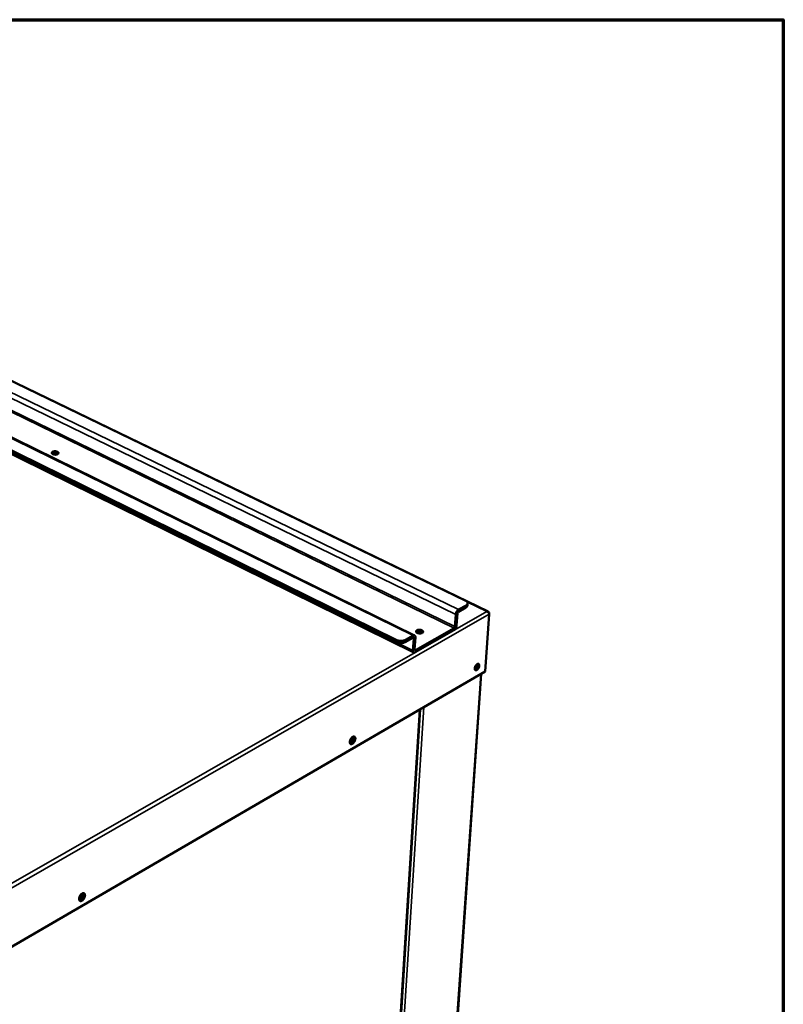
# Model space of a CAD drawing. Units: millimetres. Extents: x 65 to 5840, y 100 to 4100.
# Drawn here: x 5206 to 5840, y 3282 to 4100 of the extents above; entities that cross this region are included whole.
import ezdxf

# ---------------------------------------------------------------- set-up
doc = ezdxf.new("R2010")
doc.units = ezdxf.units.MM
doc.header["$LTSCALE"] = 20
for name, color, linetype, lineweight in [('Border (ISO)', 7, 'Continuous', 70), ('Visible (ISO)', 7, 'Continuous', 50), ('Visible Narrow (ISO)', 7, 'Continuous', 35)]:
    doc.layers.add(name, color=color, linetype=linetype, lineweight=lineweight)

# ---------------------------------------------------------------- blocks, each defined once
blk = doc.blocks.new('Borders Default Border')
at = {"layer": 'Border (ISO)', "flags": 128}
blk.add_lwpolyline([(5, 5), (5, 205), (292, 205), (292, 5), (5, 5)], dxfattribs=at)

msp = doc.modelspace()

# ---------------------------------------------------------------- linework, layer by layer
at = {"layer": 'Visible (ISO)'}
for p, q in [((5575.77, 3617.24), (4978.97, 3905.98)), ((5594.74, 3608.25), (4991.11, 3900.27)), ((5518.4, 3584.59), (4921.28, 3878.72)), ((5533.63, 3588.36), (4929.13, 3885.14)), ((4921.31, 3876.98), (5518.29, 3582.76)), ((4929.53, 3871.63), (5532.93, 3574.12)), ((5236.8, 3739.2), (5237.13, 3739)), ((5570.01, 3607.91), (5576.26, 3611.47)), ((5570.13, 3609.73), (5576.38, 3613.3)), ((5577.65, 3614.95), (5577.53, 3613.12)), ((5567.2, 3595.79), (5567.86, 3605.81)), ((5568.59, 3596.58), (5569.25, 3606.6)), ((5595.72, 3606.03), (5592.39, 3558.27)), ((5595.42, 3606.84), (5595.58, 3606.92)), ((5595.55, 3606.58), (5595.58, 3606.92)), ((5534.21, 3574.28), (5566.32, 3592.66)), ((5534.32, 3576.1), (5566.44, 3594.48)), ((5525.9, 3582.76), (5532.24, 3586.38)), ((5526.01, 3584.59), (5532.36, 3588.21)), ((5532.89, 3585.86), (5532.27, 3575.81)), ((5534.3, 3586.67), (5533.67, 3576.61)), ((5539.54, 3590.81), (5540.09, 3590.43)), ((5592.39, 3558.27), (5154.62, 3304.04)), ((5589.08, 3556.35), (5543.83, 2903.25)), ((5497.09, 2872.74), (5538.25, 3526.83))]:
    msp.add_line(p, q, dxfattribs=at)
at = {"layer": 'Visible (ISO)', "flags": 128}
for points in [[(5233.05, 3738.94, -0.067342), (5232.69, 3739.13, -0.079895), (5232.45, 3739.37, -0.038927), (5232.24, 3739.7, -0.082118), (5232.18, 3739.88, -0.093127), (5232.19, 3740.14, -0.08887), (5232.3, 3740.39, -0.059333), (5232.51, 3740.64, -0.058149), (5232.77, 3740.85, -0.030962), (5233.18, 3741.05, -0.036029), (5233.55, 3741.18, -0.022932), (5234.06, 3741.29, -0.025796), (5234.52, 3741.34, -0.022228), (5235.03, 3741.35, -0.022162), (5235.55, 3741.32, -0.026097), (5236, 3741.24, -0.02309), (5236.51, 3741.11, -0.036751), (5236.87, 3740.96, -0.031698), (5237.26, 3740.74, -0.059541), (5237.51, 3740.53, -0.061282), (5237.7, 3740.27, -0.089899), (5237.79, 3740.01, -0.09353), (5237.78, 3739.75, -0.080378), (5237.67, 3739.49, -0.074158), (5237.48, 3739.25, -0.041749), (5237.16, 3739.02, -0.045311), (5236.84, 3738.85, -0.02553), (5236.37, 3738.69, -0.029845), (5235.95, 3738.6, -0.022022), (5235.43, 3738.54, -0.023387), (5234.93, 3738.53, -0.023558), (5234.65, 3738.55, -0.008962), (5233.92, 3738.65, -0.043432), (5233.6, 3738.73, -0.0248), (5233.05, 3738.94)], [(5237.15, 3739.01, 0.026252), (5236.69, 3739.26, 0.04673), (5236.41, 3739.35, 0.009935), (5235.74, 3739.51, 0.024965), (5235.48, 3739.55, 0.021541), (5234.98, 3739.58, 0.021555), (5234.48, 3739.57, 0.024901), (5234.21, 3739.54, 0.009886), (5233.54, 3739.41, 0.046595), (5233.25, 3739.32, 0.026182), (5232.78, 3739.1)], [(5236.01, 3738.61, 0.017501), (5235.54, 3738.71, 0.031125), (5235.27, 3738.74, 0.004505), (5234.89, 3738.76, 0.004447), (5234.5, 3738.77, 0.030723), (5234.23, 3738.75, 0.017389), (5233.75, 3738.69)], [(5575.77, 3617.24, -0.035337), (5576.34, 3616.94, -0.049915), (5576.7, 3616.67, -0.015161), (5577.17, 3616.2, -0.036816), (5577.34, 3615.99, -0.056183), (5577.53, 3615.65, -0.055743), (5577.63, 3615.27, -0.064999), (5577.65, 3614.9, -0.064896), (5577.56, 3614.55, -0.052892), (5577.45, 3614.32, -0.024081), (5577.14, 3613.87, -0.064138), (5576.84, 3613.58, -0.048054), (5576.38, 3613.3)], [(5567.86, 3605.81, -0.021974), (5567.94, 3606.39, -0.038825), (5568.02, 3606.71, -0.00698), (5568.27, 3607.42, -0.021203), (5568.37, 3607.64, -0.020656), (5568.6, 3608.08, -0.020022), (5568.87, 3608.51, -0.02419), (5569.02, 3608.72, -0.009005), (5569.48, 3609.23, -0.045008), (5569.69, 3609.43, -0.025176), (5570.13, 3609.73)], [(5576.26, 3611.47, 0.038362), (5576.67, 3611.73, 0.054275), (5576.92, 3611.96, 0.016934), (5577.18, 3612.27, 0.022286), (5577.35, 3612.52, 0.071823), (5577.45, 3612.74, 0.044315), (5577.53, 3613.12)], [(5569.25, 3606.6, -0.034782), (5569.31, 3606.92, -0.054057), (5569.38, 3607.11, -0.017482), (5569.51, 3607.37, -0.01917), (5569.65, 3607.59, -0.059375), (5569.77, 3607.73, -0.036397), (5570.01, 3607.91)], [(5535.89, 3590.4, -0.060953), (5535.49, 3590.61, -0.073768), (5535.22, 3590.87, -0.034558), (5534.97, 3591.23, -0.0734), (5534.89, 3591.42, -0.090449), (5534.88, 3591.71, -0.089143), (5534.96, 3591.99, -0.065895), (5535.15, 3592.26, -0.06327), (5535.42, 3592.48, -0.035113), (5535.82, 3592.71, -0.039711), (5536.19, 3592.85, -0.024637), (5536.72, 3592.97, -0.027934), (5537.19, 3593.03, -0.022936), (5537.74, 3593.04, -0.023367), (5538.27, 3593, -0.025935), (5538.76, 3592.92, -0.02353), (5539.29, 3592.77, -0.035015), (5539.69, 3592.61, -0.030264), (5540.11, 3592.37, -0.054624), (5540.4, 3592.14, -0.054132), (5540.62, 3591.85, -0.083315), (5540.74, 3591.57, -0.087928), (5540.76, 3591.28, -0.083688), (5540.67, 3591, -0.078292), (5540.49, 3590.74, -0.047792), (5540.19, 3590.49, -0.049925), (5539.86, 3590.3, -0.028167), (5539.39, 3590.13, -0.032671), (5538.96, 3590.03, -0.023157), (5538.41, 3589.96, -0.025007), (5537.9, 3589.95, -0.023866), (5537.6, 3589.97, -0.009108), (5536.83, 3590.08, -0.043328), (5536.48, 3590.17, -0.025098), (5535.89, 3590.4)], [(5566.32, 3592.66, 0.025092), (5566.76, 3592.96, 0.044862), (5566.98, 3593.16, 0.008946), (5567.43, 3593.68, 0.024111), (5567.58, 3593.88, 0.019992), (5567.86, 3594.31, 0.020612), (5568.08, 3594.75, 0.021196), (5568.18, 3594.98, 0.006974), (5568.43, 3595.68, 0.038825), (5568.51, 3596, 0.021968), (5568.59, 3596.58)], [(5566.44, 3594.48, 0.036339), (5566.68, 3594.66, 0.059262), (5566.8, 3594.8, 0.019111), (5566.94, 3595.02, 0.017463), (5567.08, 3595.28, 0.054065), (5567.15, 3595.47, 0.034761), (5567.2, 3595.79)], [(5526.01, 3584.59, -0.021586), (5525.35, 3584.27, -0.039275), (5524.96, 3584.14, -0.006664), (5524.01, 3583.91, -0.020946), (5523.7, 3583.86, -0.017007), (5523, 3583.78, -0.017861), (5522.32, 3583.76, -0.016861), (5521.62, 3583.79, -0.016751), (5520.92, 3583.86, -0.018384), (5520.62, 3583.91, -0.005174), (5519.58, 3584.14, -0.034168), (5519.15, 3584.27, -0.018865), (5518.4, 3584.59)], [(5532.24, 3586.38, -0.121585), (5532.42, 3586.47, -0.144813), (5532.59, 3586.46, -0.079886), (5532.71, 3586.39, -0.066407), (5532.82, 3586.27, -0.118595), (5532.9, 3586.08, -0.107049), (5532.89, 3585.86)], [(5532.36, 3588.21, -0.061767), (5532.7, 3588.39, -0.078077), (5533, 3588.45, -0.034567), (5533.38, 3588.44, -0.069791), (5533.56, 3588.39, -0.074246), (5533.8, 3588.25, -0.072819), (5533.99, 3588.05, -0.051733), (5534.09, 3587.87, -0.023495), (5534.25, 3587.46, -0.060866), (5534.31, 3587.12, -0.046471), (5534.3, 3586.67)], [(5540.13, 3590.45, 0.029013), (5539.65, 3590.76, 0.051011), (5539.36, 3590.89, 0.011965), (5538.66, 3591.09, 0.027473), (5538.35, 3591.16, 0.023433), (5537.8, 3591.21, 0.023466), (5537.25, 3591.22, 0.027321), (5536.93, 3591.19, 0.011838), (5536.21, 3591.07, 0.050695), (5535.9, 3590.97, 0.028844), (5535.39, 3590.72)], [(5539.13, 3590.06, 0.023313), (5538.54, 3590.25, 0.040073), (5538.19, 3590.32, 0.007874), (5537.68, 3590.36, 0.007726), (5537.16, 3590.39, 0.039308), (5536.79, 3590.38, 0.023092), (5536.17, 3590.28)], [(5518.29, 3582.76, 0.018875), (5519.04, 3582.44, 0.034182), (5519.47, 3582.31, 0.005178), (5520.51, 3582.08, 0.018394), (5520.81, 3582.03, 0.01676), (5521.51, 3581.95, 0.01687), (5522.21, 3581.93, 0.01787), (5522.89, 3581.95, 0.017017), (5523.59, 3582.03, 0.020955), (5523.9, 3582.08, 0.006669), (5524.85, 3582.31, 0.039288), (5525.24, 3582.44, 0.021595), (5525.9, 3582.76)], [(5532.27, 3575.81, 0.046646), (5532.26, 3575.36, 0.061028), (5532.32, 3575.02, 0.023608), (5532.47, 3574.61, 0.05199), (5532.57, 3574.43, 0.073007), (5532.76, 3574.23, 0.074461), (5533, 3574.09, 0.069689), (5533.18, 3574.05, 0.034472), (5533.56, 3574.04, 0.077864), (5533.86, 3574.1, 0.06162), (5534.21, 3574.28)], [(5533.67, 3576.61, 0.107362), (5533.66, 3576.39, 0.118936), (5533.74, 3576.21, 0.066562), (5533.86, 3576.09, 0.079903), (5533.98, 3576.02, 0.144829), (5534.14, 3576.01, 0.121727), (5534.32, 3576.1)], [(5587.4, 3563.12, -0.025062), (5587.31, 3562.5, -0.043212), (5587.21, 3562.16, -0.009076), (5586.92, 3561.44, -0.02383), (5586.79, 3561.17, -0.025131), (5586.53, 3560.74, -0.023221), (5586.2, 3560.31, -0.032937), (5585.9, 3559.99, -0.028402), (5585.52, 3559.67, -0.050403), (5585.2, 3559.48, -0.048403), (5584.83, 3559.35, -0.078748), (5584.52, 3559.33, -0.084021), (5584.24, 3559.4, -0.087433), (5584, 3559.56, -0.082708), (5583.82, 3559.8, -0.053477), (5583.68, 3560.14, -0.054132), (5583.63, 3560.5, -0.030101), (5583.63, 3560.99, -0.034808), (5583.69, 3561.41, -0.023552), (5583.83, 3561.93, -0.025888), (5584, 3562.4, -0.023483), (5584.23, 3562.88, -0.022991), (5584.51, 3563.34, -0.028176), (5584.79, 3563.71, -0.024823), (5585.16, 3564.1, -0.040175), (5585.47, 3564.36, -0.035658), (5585.86, 3564.59, -0.063972), (5586.18, 3564.7, -0.066832), (5586.51, 3564.73, -0.089252), (5586.79, 3564.66, -0.090256), (5587.02, 3564.5, -0.072364), (5587.15, 3564.33, -0.034027), (5587.33, 3563.94, -0.07298), (5587.42, 3563.57, -0.060171), (5587.4, 3563.12)], [(5585.76, 3564.54, -0.02918), (5585.79, 3563.97, -0.051269), (5585.75, 3563.65, -0.012093), (5585.58, 3562.95, -0.027625), (5585.49, 3562.65, -0.023543), (5585.27, 3562.15, -0.023578), (5585, 3561.67, -0.027462), (5584.82, 3561.41, -0.011957), (5584.36, 3560.85, -0.050932), (5584.12, 3560.63, -0.029), (5583.65, 3560.31)], [(5583.78, 3561.79, 0.022606), (5584.06, 3562.19, 0.022606), (5584.3, 3562.62, 0.022581), (5584.5, 3563.07, 0.022581), (5584.65, 3563.54)], [(5583.86, 3559.73, 0.038744), (5584.29, 3559.84, 0.067746), (5584.52, 3559.95, 0.019864), (5584.97, 3560.28, 0.036023), (5585.2, 3560.49, 0.023629), (5585.55, 3560.9, 0.02631), (5585.82, 3561.29, 0.022828), (5586.08, 3561.75, 0.022795), (5586.29, 3562.23, 0.026461), (5586.44, 3562.69, 0.02371), (5586.55, 3563.2, 0.036376), (5586.58, 3563.51, 0.020222), (5586.58, 3564.07, 0.068395), (5586.53, 3564.32, 0.039156), (5586.35, 3564.73)], [(5484.42, 3502.49, -0.024518), (5484.33, 3501.79, -0.042635), (5484.22, 3501.4, -0.008639), (5483.91, 3500.57, -0.023468), (5483.77, 3500.28, -0.023525), (5483.48, 3499.77, -0.022341), (5483.12, 3499.27, -0.029089), (5482.78, 3498.88, -0.025495), (5482.35, 3498.48, -0.04169), (5481.99, 3498.23, -0.037635), (5481.55, 3498.02, -0.06426), (5481.18, 3497.92, -0.066352), (5480.81, 3497.93, -0.083602), (5480.5, 3498.03, -0.083513), (5480.24, 3498.23, -0.065888), (5480.02, 3498.53, -0.063858), (5479.88, 3498.88, -0.037354), (5479.8, 3499.37, -0.041428), (5479.8, 3499.81, -0.02542), (5479.87, 3500.39, -0.028969), (5480, 3500.9, -0.022353), (5480.2, 3501.48, -0.023493), (5480.45, 3502.02, -0.023551), (5480.74, 3502.53, -0.022365), (5481.1, 3503.03, -0.029126), (5481.44, 3503.42, -0.025534), (5481.87, 3503.82, -0.041753), (5482.23, 3504.07, -0.037726), (5482.67, 3504.28, -0.064348), (5483.04, 3504.37, -0.066498), (5483.41, 3504.37, -0.083603), (5483.72, 3504.27, -0.083525), (5483.98, 3504.07, -0.065749), (5484.12, 3503.87, -0.031001), (5484.34, 3503.41, -0.07006), (5484.43, 3503, -0.056283), (5484.42, 3502.49)], [(5479.8, 3499.34, 0.026187), (5480.33, 3499.73, 0.046162), (5480.59, 3499.98, 0.009758), (5481.11, 3500.63, 0.025059), (5481.29, 3500.89, 0.022117), (5481.59, 3501.41, 0.022098), (5481.84, 3501.96, 0.025147), (5481.95, 3502.26, 0.009824), (5482.16, 3503.06, 0.046344), (5482.22, 3503.42, 0.026284), (5482.22, 3504.06)], [(5482.7, 3504.29, -0.028627), (5482.79, 3503.79, -0.05108), (5482.8, 3503.51, -0.011318), (5482.74, 3502.85, -0.02738), (5482.69, 3502.58, -0.020304), (5482.55, 3502.07, -0.021879), (5482.38, 3501.6, -0.019759), (5482.16, 3501.12, -0.019774), (5481.9, 3500.66, -0.02181), (5481.62, 3500.25, -0.020268), (5481.28, 3499.83, -0.027229), (5481.09, 3499.64, -0.011201), (5480.6, 3499.2, -0.050797), (5480.36, 3499.04, -0.02846), (5479.9, 3498.83)], [(5480.15, 3498.33, 0.040012), (5480.61, 3498.39, 0.069199), (5480.87, 3498.48, 0.020483), (5481.38, 3498.78, 0.037397), (5481.63, 3498.97, 0.023852), (5482.04, 3499.36, 0.026949), (5482.36, 3499.74, 0.021317), (5482.69, 3500.22, 0.02229), (5482.97, 3500.71, 0.022338), (5483.2, 3501.22, 0.021328), (5483.4, 3501.77, 0.027077), (5483.52, 3502.26, 0.02394), (5483.6, 3502.81, 0.037659), (5483.61, 3503.13, 0.020736), (5483.55, 3503.71, 0.069642), (5483.48, 3503.97, 0.040312), (5483.26, 3504.38)], [(5259.8, 3372.3, -0.025986), (5259.72, 3371.58, -0.044998), (5259.62, 3371.18, -0.00958), (5259.31, 3370.34, -0.024908), (5259.16, 3370.03, -0.024122), (5258.86, 3369.5, -0.02328), (5258.49, 3368.98, -0.028972), (5258.12, 3368.56, -0.025831), (5257.67, 3368.15, -0.040127), (5257.28, 3367.88, -0.036094), (5256.8, 3367.65, -0.060139), (5256.41, 3367.54, -0.060821), (5256, 3367.53, -0.079509), (5255.65, 3367.63, -0.080348), (5255.36, 3367.82, -0.068273), (5255.11, 3368.12, -0.066208), (5254.95, 3368.47, -0.041027), (5254.85, 3368.96, -0.044419), (5254.83, 3369.41, -0.027473), (5254.89, 3370.01, -0.031119), (5255, 3370.53, -0.023512), (5255.21, 3371.13, -0.024936), (5255.46, 3371.68, -0.02415), (5255.77, 3372.22, -0.023306), (5256.14, 3372.74, -0.029008), (5256.5, 3373.15, -0.02587), (5256.96, 3373.57, -0.040186), (5257.35, 3373.84, -0.036178), (5257.82, 3374.07, -0.060222), (5258.22, 3374.17, -0.060961), (5258.63, 3374.18, -0.079523), (5258.97, 3374.08, -0.080383), (5259.27, 3373.89, -0.068145), (5259.43, 3373.69, -0.033122), (5259.68, 3373.24, -0.073964), (5259.79, 3372.83, -0.059175), (5259.8, 3372.3)], [(5254.85, 3368.95, 0.025511), (5255.34, 3369.24, 0.045297), (5255.59, 3369.45, 0.00913), (5256.12, 3369.97, 0.024613), (5256.3, 3370.18, 0.020409), (5256.62, 3370.63, 0.02113), (5256.89, 3371.08, 0.021139), (5257.13, 3371.56, 0.020412), (5257.33, 3372.07, 0.024637), (5257.41, 3372.34, 0.009146), (5257.56, 3373.06, 0.045343), (5257.6, 3373.39, 0.025537), (5257.58, 3373.96)], [(5258.04, 3374.13, -0.030772), (5258.16, 3373.61, -0.054193), (5258.17, 3373.3, -0.012858), (5258.11, 3372.62, -0.029402), (5258.06, 3372.32, -0.021793), (5257.9, 3371.78, -0.023458), (5257.71, 3371.28, -0.021184), (5257.46, 3370.78, -0.021188), (5257.17, 3370.29, -0.02344), (5256.86, 3369.86, -0.021784), (5256.48, 3369.44, -0.029364), (5256.26, 3369.23, -0.012827), (5255.72, 3368.81, -0.054125), (5255.46, 3368.66, -0.030731), (5254.95, 3368.47)], [(5255.21, 3367.98, 0.041568), (5255.71, 3368.01, 0.070872), (5255.98, 3368.09, 0.021695), (5256.53, 3368.37, 0.038943), (5256.81, 3368.56, 0.02525), (5257.25, 3368.95, 0.028319), (5257.61, 3369.34, 0.022495), (5257.97, 3369.83, 0.023492), (5258.28, 3370.33, 0.023503), (5258.53, 3370.86, 0.022498), (5258.75, 3371.43, 0.02835), (5258.88, 3371.94, 0.025272), (5258.97, 3372.52, 0.039005), (5258.98, 3372.86, 0.021754), (5258.92, 3373.47, 0.070971), (5258.84, 3373.75, 0.041637), (5258.6, 3374.18)]]:
    msp.add_lwpolyline(points, format="xyb", dxfattribs=at)
at = {"layer": 'Visible (ISO)'}
for points in [[(5595.35, 3607.64), (5595.01, 3608.27), (5594.34, 3608.51), (5593.63, 3608.29)], [(5595.58, 3606.92), (5595.54, 3607.19), (5595.46, 3607.43), (5595.35, 3607.64)]]:
    msp.add_open_spline(points, degree=3, dxfattribs=at)
msp.add_open_spline([(5593.63, 3608.29), (5594.39, 3608.07), (5595.1, 3607.44), (5595.46, 3606.77), (5595.6, 3606.51), (5595.68, 3606.26), (5595.72, 3606.03)], degree=3, knots=[0, 0, 0, 0, 1.135812, 1.135812, 1.135812, 1.570796, 1.570796, 1.570796, 1.570796], dxfattribs=at)
at = {"layer": 'Visible Narrow (ISO)'}
for p, q in [((4965.79, 3903.01), (5570.13, 3609.73)), ((4963.72, 3899.43), (5567.86, 3605.81)), ((4963.14, 3888.74), (5566.44, 3594.48)), ((4963.83, 3889.93), (5567.2, 3595.79)), ((4927.8, 3885.08), (5532.36, 3588.21)), ((5532.27, 3575.81), (4928.7, 3873.28)), ((5570.13, 3609.73), (5570.01, 3607.91)), ((5576.38, 3613.3), (5576.26, 3611.47)), ((5593.63, 3608.29), (5577.12, 3616.28)), ((5111.27, 3332.2), (5593.63, 3608.29)), ((5595.72, 3606.03), (5112.21, 3328.99)), ((5567.86, 3605.81), (5569.25, 3606.6)), ((5566.44, 3594.48), (5566.32, 3592.66)), ((5567.2, 3595.79), (5568.59, 3596.58)), ((5518.4, 3584.59), (5518.29, 3582.76)), ((5525.9, 3582.76), (5526.01, 3584.59)), ((5532.89, 3585.86), (5532.06, 3586.27)), ((5532.36, 3588.21), (5532.24, 3586.38)), ((5534.3, 3586.67), (5532.89, 3585.86)), ((5533.67, 3576.61), (5532.27, 3575.81)), ((5533.68, 3576.42), (5534.32, 3576.1)), ((5534.32, 3576.1), (5534.21, 3574.28)), ((5543.32, 2902.46), (5588.56, 3556.05)), ((5496.68, 2872.11), (5537.83, 3526.59)), ((5499.71, 2872.53), (5541.24, 3528.57))]:
    msp.add_line(p, q, dxfattribs=at)
msp.add_open_spline([(5595.35, 3607.64), (5595.2, 3607.6), (5595.05, 3607.56), (5594.89, 3607.53)], degree=3, dxfattribs=at)

# ---------------------------------------------------------------- block references
at = {"xscale": 20, "yscale": 20, "zscale": 20}
msp.add_blockref('Borders Default Border', (0, 0), dxfattribs=at)

doc.saveas('drawing.dxf')
